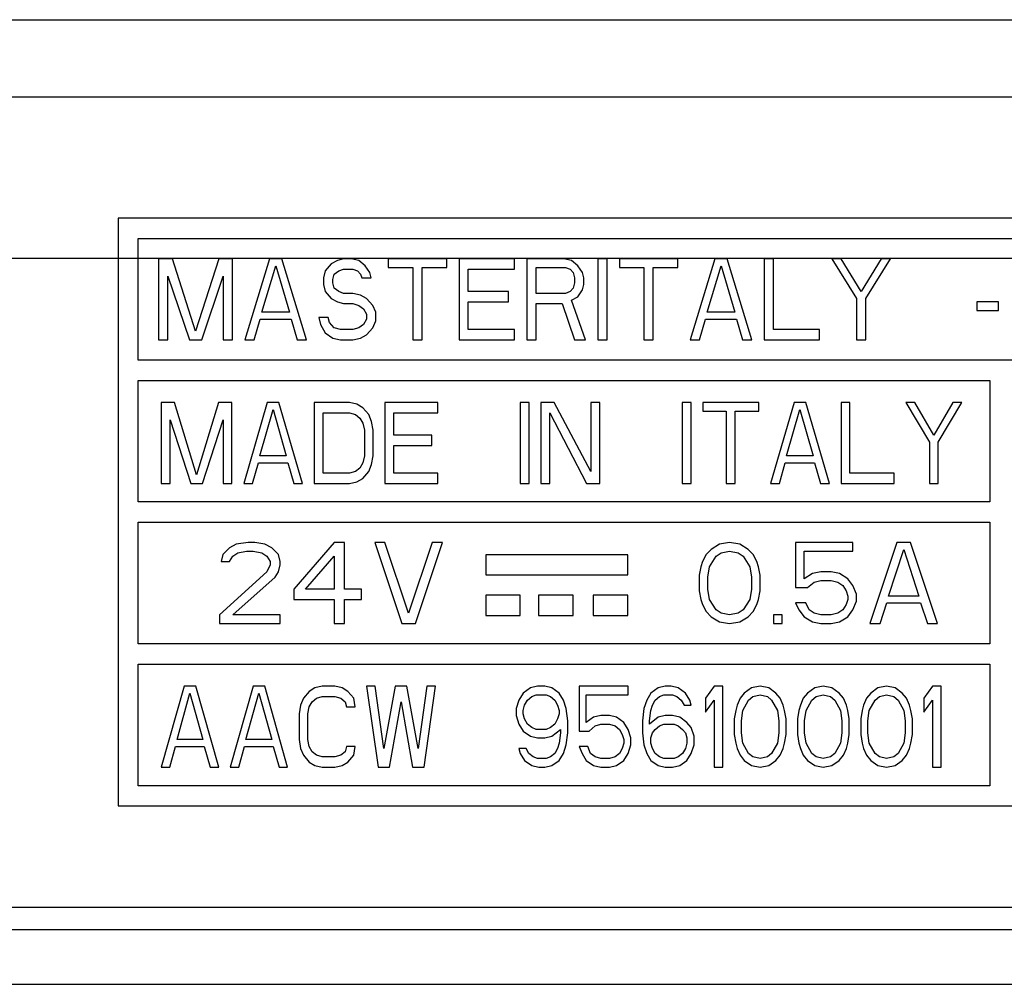
# Paper-space layout 'A3_1123.2P_TH1_1123.16' of a CAD drawing. Units: millimetres. Extents: x 421 to 851, y -219 to 88.
# Drawn here: x 748 to 760, y -83 to -71 of the extents above; entities that cross this region are included whole.
import ezdxf

# ---------------------------------------------------------------- set-up
doc = ezdxf.new("R2010")
doc.units = ezdxf.units.MM
doc.layers.add('COMPONENTI_DI_ASSIEME', color=7, linetype='Continuous')

# ---------------------------------------------------------------- blocks, each defined once
blk = doc.blocks.new('A$C014f20f1')
at = {"layer": 'COMPONENTI_DI_ASSIEME', "color": 7, "linetype": 'Continuous'}
for p, q in [((15.869, 11.9), (233.994, 11.9)), ((217.477, 9.45), (179.602, 9.45)), ((179.602, 9.45), (179.602, 2.2)), ((179.852, 9.2), (217.227, 9.2)), ((179.852, 7.7), (179.852, 9.2)), ((180.273, 8.95), (180.102, 8.95)), ((180.102, 8.95), (180.102, 7.95)), ((180.558, 8.056), (180.273, 8.95)), ((180.843, 8.95), (180.558, 8.056)), ((181.014, 8.95), (180.843, 8.95)), ((181.014, 7.95), (181.014, 8.95)), ((181.47, 8.95), (181.166, 7.95)), ((181.375, 8.29), (181.546, 8.865)), ((181.622, 8.95), (181.47, 8.95)), ((181.546, 8.865), (181.717, 8.29)), ((181.926, 7.95), (181.622, 8.95)), ((182.23, 8.886), (182.154, 8.801)), ((182.306, 8.929), (182.23, 8.886)), ((182.382, 8.95), (182.306, 8.929)), ((182.477, 8.95), (182.382, 8.95)), ((182.572, 8.929), (182.477, 8.95)), ((182.648, 8.865), (182.572, 8.929)), ((182.705, 8.78), (182.648, 8.865)), ((183.655, 8.95), (182.933, 8.95)), ((182.933, 8.95), (182.933, 8.844)), ((183.655, 8.844), (183.655, 8.95)), ((184.491, 8.95), (183.807, 8.95)), ((183.807, 8.95), (183.807, 7.95)), ((184.491, 8.822), (184.491, 8.95)), ((185.099, 8.95), (184.643, 8.95)), ((184.643, 8.95), (184.643, 7.95)), ((185.194, 8.929), (185.099, 8.95)), ((185.27, 8.865), (185.194, 8.929)), ((185.327, 8.78), (185.27, 8.865)), ((185.631, 8.95), (185.517, 8.95)), ((185.517, 8.95), (185.517, 7.95)), ((185.631, 7.95), (185.631, 8.95)), ((186.505, 8.95), (185.783, 8.95)), ((185.783, 8.95), (185.783, 8.844)), ((186.505, 8.844), (186.505, 8.95)), ((186.961, 8.95), (186.657, 7.95)), ((186.866, 8.29), (187.037, 8.865)), ((187.113, 8.95), (186.961, 8.95)), ((187.037, 8.865), (187.208, 8.29)), ((187.417, 7.95), (187.113, 8.95)), ((187.683, 8.95), (187.569, 8.95)), ((187.569, 8.95), (187.569, 7.95)), ((187.683, 8.078), (187.683, 8.95)), ((188.519, 8.95), (188.405, 8.95)), ((188.405, 8.95), (188.709, 8.461)), ((188.766, 8.546), (188.519, 8.95)), ((189.013, 8.95), (188.766, 8.546)), ((188.823, 8.461), (189.127, 8.95)), ((189.127, 8.95), (189.013, 8.95)), ((182.154, 8.801), (182.135, 8.716)), ((182.249, 8.695), (182.268, 8.759)), ((182.268, 8.759), (182.325, 8.801)), ((182.325, 8.801), (182.382, 8.822)), ((182.382, 8.822), (182.496, 8.822)), ((182.496, 8.822), (182.553, 8.801)), ((182.553, 8.801), (182.591, 8.759)), ((182.591, 8.759), (182.61, 8.716)), ((182.724, 8.716), (182.705, 8.78)), ((182.933, 8.844), (183.237, 8.844)), ((183.237, 8.844), (183.237, 7.95)), ((183.351, 8.844), (183.655, 8.844)), ((183.351, 7.95), (183.351, 8.844)), ((183.921, 8.822), (184.491, 8.822)), ((183.921, 8.546), (183.921, 8.822)), ((184.757, 8.844), (185.118, 8.844)), ((184.757, 8.524), (184.757, 8.844)), ((185.118, 8.844), (185.175, 8.822)), ((185.175, 8.822), (185.213, 8.78)), ((185.213, 8.78), (185.232, 8.716)), ((185.346, 8.716), (185.327, 8.78)), ((185.783, 8.844), (186.087, 8.844)), ((186.087, 8.844), (186.087, 7.95)), ((186.201, 8.844), (186.505, 8.844)), ((186.201, 7.95), (186.201, 8.844)), ((180.216, 7.95), (180.216, 8.737)), ((180.216, 8.737), (180.482, 7.95)), ((180.634, 7.95), (180.9, 8.737)), ((180.9, 8.737), (180.9, 7.95)), ((182.135, 8.716), (182.135, 8.631)), ((182.135, 8.631), (182.154, 8.546)), ((182.249, 8.652), (182.249, 8.695)), ((182.268, 8.588), (182.249, 8.652)), ((182.61, 8.716), (182.724, 8.716)), ((185.232, 8.652), (185.213, 8.588)), ((185.232, 8.716), (185.232, 8.652)), ((185.327, 8.567), (185.346, 8.631)), ((185.346, 8.631), (185.346, 8.716)), ((182.154, 8.546), (182.23, 8.461)), ((182.325, 8.546), (182.268, 8.588)), ((182.382, 8.524), (182.325, 8.546)), ((182.496, 8.524), (182.382, 8.524)), ((182.591, 8.503), (182.496, 8.524)), ((182.667, 8.461), (182.591, 8.503)), ((184.415, 8.546), (183.921, 8.546)), ((184.415, 8.418), (184.415, 8.546)), ((185.118, 8.524), (184.757, 8.524)), ((185.175, 8.546), (185.118, 8.524)), ((185.213, 8.588), (185.175, 8.546)), ((185.27, 8.482), (185.327, 8.567)), ((182.23, 8.461), (182.306, 8.418)), ((182.306, 8.418), (182.382, 8.397)), ((182.382, 8.397), (182.496, 8.397)), ((182.496, 8.397), (182.572, 8.376)), ((182.743, 8.376), (182.667, 8.461)), ((183.921, 8.418), (184.415, 8.418)), ((183.921, 8.078), (183.921, 8.418)), ((184.757, 8.397), (185.08, 8.397)), ((184.757, 7.95), (184.757, 8.397)), ((185.08, 8.397), (185.232, 7.95)), ((185.194, 8.439), (185.27, 8.482)), ((185.365, 7.95), (185.194, 8.439)), ((188.709, 8.461), (188.709, 7.95)), ((188.823, 7.95), (188.823, 8.461)), ((190.457, 8.418), (190.191, 8.418)), ((190.191, 8.418), (190.191, 8.312)), ((190.457, 8.312), (190.457, 8.418)), ((181.717, 8.29), (181.375, 8.29)), ((182.572, 8.376), (182.629, 8.333)), ((182.629, 8.333), (182.667, 8.269)), ((182.667, 8.269), (182.667, 8.205)), ((182.781, 8.29), (182.743, 8.376)), ((182.781, 8.184), (182.781, 8.29)), ((187.208, 8.29), (186.866, 8.29)), ((190.191, 8.312), (190.457, 8.312)), ((181.28, 7.95), (181.356, 8.205)), ((181.356, 8.205), (181.736, 8.205)), ((181.736, 8.205), (181.812, 7.95)), ((182.192, 8.227), (182.078, 8.227)), ((182.078, 8.227), (182.097, 8.141)), ((182.097, 8.141), (182.154, 8.035)), ((182.211, 8.163), (182.192, 8.227)), ((182.268, 8.099), (182.211, 8.163)), ((182.629, 8.141), (182.572, 8.099)), ((182.667, 8.205), (182.629, 8.141)), ((182.743, 8.099), (182.781, 8.184)), ((186.771, 7.95), (186.847, 8.205)), ((186.847, 8.205), (187.227, 8.205)), ((187.227, 8.205), (187.303, 7.95)), ((182.154, 8.035), (182.249, 7.971)), ((182.344, 8.078), (182.268, 8.099)), ((182.496, 8.078), (182.344, 8.078)), ((182.572, 8.099), (182.496, 8.078)), ((182.591, 7.971), (182.667, 8.014)), ((182.667, 8.014), (182.743, 8.099)), ((184.491, 8.078), (183.921, 8.078)), ((184.491, 7.95), (184.491, 8.078)), ((188.253, 8.078), (187.683, 8.078)), ((188.253, 7.95), (188.253, 8.078)), ((180.102, 7.95), (180.216, 7.95)), ((180.482, 7.95), (180.634, 7.95)), ((180.9, 7.95), (181.014, 7.95)), ((181.166, 7.95), (181.28, 7.95)), ((181.812, 7.95), (181.926, 7.95)), ((182.249, 7.971), (182.344, 7.95)), ((182.344, 7.95), (182.496, 7.95)), ((182.496, 7.95), (182.591, 7.971)), ((183.237, 7.95), (183.351, 7.95)), ((183.807, 7.95), (184.491, 7.95)), ((184.643, 7.95), (184.757, 7.95)), ((185.232, 7.95), (185.365, 7.95)), ((185.517, 7.95), (185.631, 7.95)), ((186.087, 7.95), (186.201, 7.95)), ((186.657, 7.95), (186.771, 7.95)), ((187.303, 7.95), (187.417, 7.95)), ((187.569, 7.95), (188.253, 7.95)), ((188.709, 7.95), (188.823, 7.95)), ((217.227, 7.7), (179.852, 7.7)), ((179.852, 7.45), (190.352, 7.45)), ((179.852, 5.95), (179.852, 7.45)), ((190.352, 7.45), (190.352, 5.95)), ((180.298, 7.177), (180.135, 7.177)), ((180.135, 7.177), (180.135, 6.177)), ((180.57, 6.284), (180.298, 7.177)), ((180.842, 7.177), (180.57, 6.284)), ((181.006, 7.177), (180.842, 7.177)), ((181.006, 6.177), (181.006, 7.177)), ((181.441, 7.177), (181.151, 6.177)), ((181.586, 7.177), (181.441, 7.177)), ((181.877, 6.177), (181.586, 7.177)), ((182.457, 7.177), (182.022, 7.177)), ((182.022, 7.177), (182.022, 6.177)), ((182.548, 7.156), (182.457, 7.177)), ((183.546, 7.177), (182.893, 7.177)), ((182.893, 7.177), (182.893, 6.177)), ((183.546, 7.05), (183.546, 7.177)), ((184.671, 7.177), (184.562, 7.177)), ((184.562, 7.177), (184.562, 6.177)), ((184.671, 6.177), (184.671, 7.177)), ((184.979, 7.177), (184.816, 7.177)), ((184.816, 7.177), (184.816, 6.177)), ((185.433, 6.326), (184.979, 7.177)), ((185.542, 7.177), (185.433, 7.177)), ((185.433, 7.177), (185.433, 6.326)), ((185.542, 6.177), (185.542, 7.177)), ((186.667, 7.177), (186.558, 7.177)), ((186.558, 7.177), (186.558, 6.177)), ((186.667, 6.177), (186.667, 7.177)), ((187.502, 7.177), (186.812, 7.177)), ((186.812, 7.177), (186.812, 7.071)), ((187.502, 7.071), (187.502, 7.177)), ((187.937, 7.177), (187.647, 6.177)), ((188.082, 7.177), (187.937, 7.177)), ((188.373, 6.177), (188.082, 7.177)), ((188.627, 7.177), (188.518, 7.177)), ((188.518, 7.177), (188.518, 6.177)), ((188.627, 6.305), (188.627, 7.177)), ((189.425, 7.177), (189.316, 7.177)), ((189.316, 7.177), (189.606, 6.688)), ((189.661, 6.773), (189.425, 7.177)), ((189.897, 7.177), (189.661, 6.773)), ((189.715, 6.688), (190.006, 7.177)), ((190.006, 7.177), (189.897, 7.177)), ((181.35, 6.518), (181.514, 7.092)), ((181.514, 7.092), (181.677, 6.518)), ((182.131, 7.05), (182.457, 7.05)), ((182.131, 6.305), (182.131, 7.05)), ((182.457, 7.05), (182.53, 7.028)), ((182.621, 7.113), (182.548, 7.156)), ((182.693, 7.028), (182.621, 7.113)), ((183.002, 7.05), (183.546, 7.05)), ((183.002, 6.773), (183.002, 7.05)), ((184.925, 7.05), (185.379, 6.177)), ((184.925, 6.177), (184.925, 7.05)), ((186.812, 7.071), (187.102, 7.071)), ((187.102, 7.071), (187.102, 6.177)), ((187.211, 7.071), (187.502, 7.071)), ((187.211, 6.177), (187.211, 7.071)), ((187.846, 6.518), (188.01, 7.092)), ((188.01, 7.092), (188.173, 6.518)), ((180.244, 6.177), (180.244, 6.965)), ((180.244, 6.965), (180.498, 6.177)), ((180.643, 6.177), (180.897, 6.965)), ((180.897, 6.965), (180.897, 6.177)), ((182.53, 7.028), (182.584, 6.986)), ((182.584, 6.986), (182.621, 6.922)), ((182.621, 6.922), (182.639, 6.837)), ((182.729, 6.943), (182.693, 7.028)), ((182.748, 6.837), (182.729, 6.943)), ((182.639, 6.837), (182.639, 6.518)), ((182.748, 6.518), (182.748, 6.837)), ((183.473, 6.773), (183.002, 6.773)), ((183.473, 6.645), (183.473, 6.773)), ((189.606, 6.688), (189.606, 6.177)), ((189.715, 6.177), (189.715, 6.688)), ((183.002, 6.645), (183.473, 6.645)), ((183.002, 6.305), (183.002, 6.645)), ((181.677, 6.518), (181.35, 6.518)), ((182.639, 6.518), (182.621, 6.433)), ((182.729, 6.411), (182.748, 6.518)), ((188.173, 6.518), (187.846, 6.518)), ((181.26, 6.177), (181.332, 6.433)), ((181.332, 6.433), (181.695, 6.433)), ((181.695, 6.433), (181.768, 6.177)), ((182.53, 6.326), (182.457, 6.305)), ((182.584, 6.369), (182.53, 6.326)), ((182.621, 6.433), (182.584, 6.369)), ((182.621, 6.241), (182.693, 6.326)), ((182.693, 6.326), (182.729, 6.411)), ((187.756, 6.177), (187.828, 6.433)), ((187.828, 6.433), (188.191, 6.433)), ((188.191, 6.433), (188.264, 6.177)), ((182.457, 6.305), (182.131, 6.305)), ((182.457, 6.177), (182.548, 6.199)), ((182.548, 6.199), (182.621, 6.241)), ((183.546, 6.305), (183.002, 6.305)), ((183.546, 6.177), (183.546, 6.305)), ((189.171, 6.305), (188.627, 6.305)), ((189.171, 6.177), (189.171, 6.305)), ((180.135, 6.177), (180.244, 6.177)), ((180.498, 6.177), (180.643, 6.177)), ((180.897, 6.177), (181.006, 6.177)), ((181.151, 6.177), (181.26, 6.177)), ((181.768, 6.177), (181.877, 6.177)), ((182.022, 6.177), (182.457, 6.177)), ((182.893, 6.177), (183.546, 6.177)), ((184.562, 6.177), (184.671, 6.177)), ((184.816, 6.177), (184.925, 6.177)), ((185.379, 6.177), (185.542, 6.177)), ((186.558, 6.177), (186.667, 6.177)), ((187.102, 6.177), (187.211, 6.177)), ((187.647, 6.177), (187.756, 6.177)), ((188.264, 6.177), (188.373, 6.177)), ((188.518, 6.177), (189.171, 6.177)), ((189.606, 6.177), (189.715, 6.177)), ((190.352, 5.95), (179.852, 5.95)), ((179.852, 5.7), (190.352, 5.7)), ((179.852, 4.2), (179.852, 5.7)), ((190.352, 5.7), (190.352, 4.2)), ((180.977, 5.386), (180.893, 5.301)), ((181.06, 5.429), (180.977, 5.386)), ((181.206, 5.45), (181.06, 5.429)), ((181.081, 5.322), (181.185, 5.344)), ((181.185, 5.344), (181.268, 5.344)), ((181.289, 5.45), (181.206, 5.45)), ((181.268, 5.344), (181.373, 5.322)), ((181.414, 5.429), (181.289, 5.45)), ((181.498, 5.386), (181.414, 5.429)), ((181.581, 5.301), (181.498, 5.386)), ((182.268, 5.45), (181.768, 4.876)), ((182.393, 5.45), (182.268, 5.45)), ((182.393, 4.876), (182.393, 5.45)), ((182.893, 5.45), (182.768, 5.45)), ((182.768, 5.45), (183.102, 4.45)), ((183.185, 4.578), (182.893, 5.45)), ((183.477, 5.45), (183.185, 4.578)), ((183.268, 4.45), (183.602, 5.45)), ((183.602, 5.45), (183.477, 5.45)), ((186.914, 5.365), (186.852, 5.301)), ((187.018, 5.429), (186.914, 5.365)), ((187.143, 5.45), (187.018, 5.429)), ((187.039, 5.322), (187.143, 5.344)), ((187.268, 5.429), (187.143, 5.45)), ((187.143, 5.344), (187.248, 5.322)), ((187.373, 5.365), (187.268, 5.429)), ((187.435, 5.301), (187.373, 5.365)), ((188.664, 5.45), (187.956, 5.45)), ((187.956, 5.45), (187.956, 4.897)), ((188.06, 5.344), (188.664, 5.344)), ((188.06, 5.003), (188.06, 5.344)), ((188.664, 5.344), (188.664, 5.45)), ((189.206, 5.45), (188.873, 4.45)), ((189.102, 4.79), (189.289, 5.365)), ((189.373, 5.45), (189.206, 5.45)), ((189.289, 5.365), (189.477, 4.79)), ((189.706, 4.45), (189.373, 5.45)), ((180.893, 5.301), (180.873, 5.216)), ((180.977, 5.216), (181.018, 5.28)), ((181.018, 5.28), (181.081, 5.322)), ((181.373, 5.322), (181.435, 5.28)), ((181.435, 5.28), (181.477, 5.216)), ((181.602, 5.216), (181.581, 5.301)), ((181.914, 4.876), (182.268, 5.28)), ((182.268, 5.28), (182.268, 4.876)), ((185.887, 5.3), (184.137, 5.3)), ((184.137, 5.3), (184.137, 5.05)), ((185.887, 5.05), (185.887, 5.3)), ((186.852, 5.301), (186.81, 5.216)), ((186.893, 5.152), (186.977, 5.28)), ((186.977, 5.28), (187.039, 5.322)), ((187.248, 5.322), (187.31, 5.28)), ((187.31, 5.28), (187.393, 5.152)), ((187.477, 5.216), (187.435, 5.301)), ((180.873, 5.216), (180.977, 5.216)), ((181.477, 5.173), (181.435, 5.088)), ((181.477, 5.216), (181.477, 5.173)), ((181.581, 5.088), (181.602, 5.173)), ((181.602, 5.173), (181.602, 5.216)), ((186.789, 5.152), (186.768, 5.046)), ((186.81, 5.216), (186.789, 5.152)), ((186.873, 5.024), (186.893, 5.152)), ((187.393, 5.152), (187.414, 5.024)), ((187.498, 5.152), (187.477, 5.216)), ((187.518, 5.046), (187.498, 5.152)), ((181.435, 5.088), (180.852, 4.556)), ((181.018, 4.556), (181.539, 5.024)), ((181.539, 5.024), (181.581, 5.088)), ((184.137, 5.05), (185.887, 5.05)), ((186.768, 5.046), (186.768, 4.854)), ((186.873, 4.876), (186.873, 5.024)), ((187.414, 5.024), (187.414, 4.876)), ((187.518, 4.854), (187.518, 5.046)), ((188.164, 5.067), (188.06, 5.003)), ((188.268, 5.088), (188.164, 5.067)), ((188.185, 4.961), (188.268, 4.982)), ((188.393, 5.088), (188.268, 5.088)), ((188.268, 4.982), (188.393, 4.982)), ((188.498, 5.067), (188.393, 5.088)), ((188.393, 4.982), (188.477, 4.961)), ((188.602, 5.003), (188.498, 5.067)), ((188.664, 4.918), (188.602, 5.003)), ((181.768, 4.876), (181.768, 4.748)), ((182.268, 4.876), (181.914, 4.876)), ((182.602, 4.876), (182.393, 4.876)), ((182.602, 4.748), (182.602, 4.876)), ((186.893, 4.748), (186.873, 4.876)), ((187.414, 4.876), (187.393, 4.748)), ((187.956, 4.897), (188.102, 4.897)), ((188.102, 4.897), (188.185, 4.961)), ((188.477, 4.961), (188.539, 4.918)), ((188.539, 4.918), (188.581, 4.854)), ((188.706, 4.812), (188.664, 4.918)), ((181.768, 4.748), (182.268, 4.748)), ((182.268, 4.748), (182.268, 4.45)), ((182.393, 4.748), (182.602, 4.748)), ((182.393, 4.45), (182.393, 4.748)), ((184.562, 4.8), (184.137, 4.8)), ((184.137, 4.8), (184.137, 4.55)), ((184.562, 4.55), (184.562, 4.8)), ((185.212, 4.8), (184.787, 4.8)), ((184.787, 4.8), (184.787, 4.55)), ((185.212, 4.55), (185.212, 4.8)), ((185.887, 4.8), (185.462, 4.8)), ((185.462, 4.8), (185.462, 4.55)), ((185.887, 4.55), (185.887, 4.8)), ((186.768, 4.854), (186.789, 4.748)), ((186.789, 4.748), (186.81, 4.684)), ((186.977, 4.62), (186.893, 4.748)), ((187.393, 4.748), (187.31, 4.62)), ((187.477, 4.684), (187.498, 4.748)), ((187.498, 4.748), (187.518, 4.854)), ((188.581, 4.854), (188.602, 4.79)), ((188.602, 4.748), (188.581, 4.684)), ((188.602, 4.79), (188.602, 4.748)), ((188.706, 4.727), (188.706, 4.812)), ((189.477, 4.79), (189.102, 4.79)), ((186.81, 4.684), (186.852, 4.599)), ((187.039, 4.578), (186.977, 4.62)), ((187.31, 4.62), (187.248, 4.578)), ((187.435, 4.599), (187.477, 4.684)), ((188.081, 4.705), (187.956, 4.705)), ((187.956, 4.705), (187.998, 4.62)), ((187.998, 4.62), (188.06, 4.535)), ((188.123, 4.62), (188.081, 4.705)), ((188.185, 4.578), (188.123, 4.62)), ((188.539, 4.62), (188.477, 4.578)), ((188.581, 4.684), (188.539, 4.62)), ((188.602, 4.535), (188.664, 4.62)), ((188.664, 4.62), (188.706, 4.727)), ((188.998, 4.45), (189.081, 4.705)), ((189.081, 4.705), (189.498, 4.705)), ((189.498, 4.705), (189.581, 4.45)), ((180.852, 4.556), (180.852, 4.45)), ((181.602, 4.556), (181.018, 4.556)), ((181.602, 4.45), (181.602, 4.556)), ((184.137, 4.55), (184.562, 4.55)), ((184.787, 4.55), (185.212, 4.55)), ((185.462, 4.55), (185.887, 4.55)), ((186.852, 4.599), (186.914, 4.535)), ((186.914, 4.535), (187.018, 4.471)), ((187.143, 4.556), (187.039, 4.578)), ((187.248, 4.578), (187.143, 4.556)), ((187.268, 4.471), (187.373, 4.535)), ((187.373, 4.535), (187.435, 4.599)), ((187.789, 4.556), (187.685, 4.556)), ((187.685, 4.556), (187.685, 4.45)), ((187.789, 4.45), (187.789, 4.556)), ((188.06, 4.535), (188.164, 4.471)), ((188.268, 4.556), (188.185, 4.578)), ((188.393, 4.556), (188.268, 4.556)), ((188.477, 4.578), (188.393, 4.556)), ((188.498, 4.471), (188.602, 4.535)), ((180.852, 4.45), (181.602, 4.45)), ((182.268, 4.45), (182.393, 4.45)), ((183.102, 4.45), (183.268, 4.45)), ((187.018, 4.471), (187.143, 4.45)), ((187.143, 4.45), (187.268, 4.471)), ((187.685, 4.45), (187.789, 4.45)), ((188.164, 4.471), (188.268, 4.45)), ((188.268, 4.45), (188.393, 4.45)), ((188.393, 4.45), (188.498, 4.471)), ((188.873, 4.45), (188.998, 4.45)), ((189.581, 4.45), (189.706, 4.45)), ((190.352, 4.2), (179.852, 4.2)), ((179.852, 3.95), (190.352, 3.95)), ((179.852, 2.45), (179.852, 3.95)), ((190.352, 3.95), (190.352, 2.45)), ((180.418, 3.677), (180.135, 2.677)), ((180.56, 3.677), (180.418, 3.677)), ((180.843, 2.677), (180.56, 3.677)), ((181.268, 3.677), (180.985, 2.677)), ((181.41, 3.677), (181.268, 3.677)), ((181.693, 2.677), (181.41, 3.677)), ((182.029, 3.656), (181.959, 3.613)), ((182.118, 3.677), (182.029, 3.656)), ((182.277, 3.677), (182.118, 3.677)), ((182.366, 3.656), (182.277, 3.677)), ((182.437, 3.613), (182.366, 3.656)), ((182.773, 3.677), (182.667, 3.677)), ((182.667, 3.677), (182.809, 2.677)), ((182.879, 2.911), (182.773, 3.677)), ((183.021, 3.677), (182.879, 2.911)), ((183.163, 3.677), (183.021, 3.677)), ((183.304, 2.911), (183.163, 3.677)), ((183.411, 3.677), (183.304, 2.911)), ((183.375, 2.677), (183.517, 3.677)), ((183.517, 3.677), (183.411, 3.677)), ((184.686, 3.656), (184.597, 3.592)), ((184.774, 3.677), (184.686, 3.656)), ((184.863, 3.677), (184.774, 3.677)), ((184.951, 3.656), (184.863, 3.677)), ((185.04, 3.592), (184.951, 3.656)), ((185.89, 3.677), (185.288, 3.677)), ((185.288, 3.677), (185.288, 3.124)), ((185.89, 3.571), (185.89, 3.677)), ((186.262, 3.656), (186.173, 3.592)), ((186.35, 3.677), (186.262, 3.656)), ((186.421, 3.677), (186.35, 3.677)), ((186.51, 3.656), (186.421, 3.677)), ((186.598, 3.592), (186.51, 3.656)), ((186.952, 3.677), (186.846, 3.528)), ((187.059, 3.677), (186.952, 3.677)), ((187.059, 2.677), (187.059, 3.677)), ((187.413, 3.656), (187.324, 3.592)), ((187.519, 3.677), (187.413, 3.656)), ((187.625, 3.656), (187.519, 3.677)), ((187.714, 3.592), (187.625, 3.656)), ((188.192, 3.656), (188.103, 3.592)), ((188.298, 3.677), (188.192, 3.656)), ((188.404, 3.656), (188.298, 3.677)), ((188.493, 3.592), (188.404, 3.656)), ((188.971, 3.656), (188.883, 3.592)), ((189.077, 3.677), (188.971, 3.656)), ((189.184, 3.656), (189.077, 3.677)), ((189.272, 3.592), (189.184, 3.656)), ((189.644, 3.677), (189.538, 3.528)), ((189.75, 3.677), (189.644, 3.677)), ((189.75, 2.677), (189.75, 3.677)), ((180.329, 3.018), (180.489, 3.592)), ((180.489, 3.592), (180.648, 3.018)), ((181.179, 3.018), (181.339, 3.592)), ((181.339, 3.592), (181.498, 3.018)), ((181.888, 3.528), (181.852, 3.443)), ((181.959, 3.613), (181.888, 3.528)), ((181.994, 3.486), (182.047, 3.528)), ((182.047, 3.528), (182.118, 3.55)), ((182.118, 3.55), (182.277, 3.55)), ((182.277, 3.55), (182.348, 3.528)), ((182.348, 3.528), (182.401, 3.486)), ((182.508, 3.528), (182.437, 3.613)), ((182.525, 3.422), (182.508, 3.528)), ((184.597, 3.592), (184.544, 3.507)), ((184.65, 3.507), (184.703, 3.55)), ((184.703, 3.55), (184.757, 3.571)), ((184.757, 3.571), (184.881, 3.571)), ((184.881, 3.571), (184.934, 3.55)), ((184.934, 3.55), (184.987, 3.507)), ((185.093, 3.507), (185.04, 3.592)), ((185.376, 3.571), (185.89, 3.571)), ((185.376, 3.231), (185.376, 3.571)), ((186.173, 3.592), (186.12, 3.507)), ((186.226, 3.507), (186.279, 3.55)), ((186.279, 3.55), (186.333, 3.571)), ((186.333, 3.571), (186.439, 3.571)), ((186.439, 3.571), (186.492, 3.55)), ((186.492, 3.55), (186.545, 3.507)), ((186.651, 3.507), (186.598, 3.592)), ((186.846, 3.528), (186.846, 3.358)), ((187.271, 3.528), (187.236, 3.443)), ((187.324, 3.592), (187.271, 3.528)), ((187.377, 3.507), (187.431, 3.55)), ((187.431, 3.55), (187.519, 3.571)), ((187.519, 3.571), (187.608, 3.55)), ((187.608, 3.55), (187.661, 3.507)), ((187.767, 3.528), (187.714, 3.592)), ((187.802, 3.443), (187.767, 3.528)), ((188.05, 3.528), (188.015, 3.443)), ((188.103, 3.592), (188.05, 3.528)), ((188.157, 3.507), (188.21, 3.55)), ((188.21, 3.55), (188.298, 3.571)), ((188.298, 3.571), (188.387, 3.55)), ((188.387, 3.55), (188.44, 3.507)), ((188.546, 3.528), (188.493, 3.592)), ((188.582, 3.443), (188.546, 3.528)), ((188.829, 3.528), (188.794, 3.443)), ((188.883, 3.592), (188.829, 3.528)), ((188.936, 3.507), (188.989, 3.55)), ((188.989, 3.55), (189.077, 3.571)), ((189.077, 3.571), (189.166, 3.55)), ((189.166, 3.55), (189.219, 3.507)), ((189.325, 3.528), (189.272, 3.592)), ((189.361, 3.443), (189.325, 3.528)), ((189.538, 3.528), (189.538, 3.358)), ((181.852, 3.443), (181.835, 3.337)), ((181.941, 3.337), (181.959, 3.422)), ((181.959, 3.422), (181.994, 3.486)), ((182.401, 3.486), (182.419, 3.422)), ((182.419, 3.422), (182.525, 3.422)), ((182.95, 2.677), (183.092, 3.486)), ((183.092, 3.486), (183.234, 2.677)), ((184.544, 3.507), (184.509, 3.401)), ((184.509, 3.401), (184.509, 3.316)), ((184.597, 3.379), (184.615, 3.443)), ((184.615, 3.443), (184.65, 3.507)), ((184.987, 3.507), (185.022, 3.443)), ((185.022, 3.443), (185.04, 3.379)), ((185.128, 3.401), (185.093, 3.507)), ((185.146, 3.252), (185.128, 3.401)), ((186.085, 3.401), (186.067, 3.252)), ((186.12, 3.507), (186.085, 3.401)), ((186.173, 3.379), (186.191, 3.443)), ((186.191, 3.443), (186.226, 3.507)), ((186.545, 3.507), (186.581, 3.443)), ((186.581, 3.443), (186.669, 3.443)), ((186.669, 3.443), (186.651, 3.507)), ((186.846, 3.358), (186.952, 3.507)), ((186.952, 3.507), (186.952, 2.677)), ((187.236, 3.443), (187.218, 3.379)), ((187.307, 3.379), (187.377, 3.507)), ((187.661, 3.507), (187.732, 3.379)), ((187.82, 3.379), (187.802, 3.443)), ((188.015, 3.443), (187.997, 3.379)), ((188.086, 3.379), (188.157, 3.507)), ((188.44, 3.507), (188.511, 3.379)), ((188.599, 3.379), (188.582, 3.443)), ((188.794, 3.443), (188.776, 3.379)), ((188.865, 3.379), (188.936, 3.507)), ((189.219, 3.507), (189.29, 3.379)), ((189.378, 3.379), (189.361, 3.443)), ((189.538, 3.358), (189.644, 3.507)), ((189.644, 3.507), (189.644, 2.677)), ((181.835, 3.337), (181.835, 3.018)), ((181.941, 3.018), (181.941, 3.337)), ((184.509, 3.316), (184.544, 3.209)), ((184.597, 3.337), (184.597, 3.379)), ((184.615, 3.273), (184.597, 3.337)), ((185.04, 3.337), (185.022, 3.273)), ((185.04, 3.379), (185.04, 3.337)), ((185.465, 3.294), (185.376, 3.231)), ((185.553, 3.316), (185.465, 3.294)), ((185.66, 3.316), (185.553, 3.316)), ((185.748, 3.294), (185.66, 3.316)), ((185.837, 3.231), (185.748, 3.294)), ((186.156, 3.252), (186.173, 3.379)), ((186.262, 3.294), (186.156, 3.209)), ((186.35, 3.316), (186.262, 3.294)), ((186.439, 3.316), (186.35, 3.316)), ((186.527, 3.294), (186.439, 3.316)), ((186.616, 3.231), (186.527, 3.294)), ((187.218, 3.379), (187.2, 3.273)), ((187.289, 3.252), (187.307, 3.379)), ((187.732, 3.379), (187.749, 3.252)), ((187.838, 3.273), (187.82, 3.379)), ((187.997, 3.379), (187.979, 3.273)), ((188.068, 3.252), (188.086, 3.379)), ((188.511, 3.379), (188.528, 3.252)), ((188.617, 3.273), (188.599, 3.379)), ((188.776, 3.379), (188.759, 3.273)), ((188.847, 3.252), (188.865, 3.379)), ((189.29, 3.379), (189.308, 3.252)), ((189.396, 3.273), (189.378, 3.379)), ((184.544, 3.209), (184.597, 3.124)), ((184.65, 3.209), (184.615, 3.273)), ((184.703, 3.167), (184.65, 3.209)), ((184.757, 3.145), (184.703, 3.167)), ((184.934, 3.167), (184.881, 3.145)), ((184.987, 3.209), (184.934, 3.167)), ((185.022, 3.273), (184.987, 3.209)), ((185.146, 3.103), (185.146, 3.252)), ((185.412, 3.124), (185.483, 3.188)), ((185.483, 3.188), (185.553, 3.209)), ((185.553, 3.209), (185.66, 3.209)), ((185.66, 3.209), (185.731, 3.188)), ((185.731, 3.188), (185.784, 3.145)), ((185.89, 3.145), (185.837, 3.231)), ((186.067, 3.252), (186.067, 3.103)), ((186.156, 3.209), (186.156, 3.252)), ((186.226, 3.145), (186.279, 3.188)), ((186.279, 3.188), (186.333, 3.209)), ((186.333, 3.209), (186.457, 3.209)), ((186.457, 3.209), (186.51, 3.188)), ((186.51, 3.188), (186.563, 3.145)), ((186.669, 3.167), (186.616, 3.231)), ((186.704, 3.06), (186.669, 3.167)), ((187.2, 3.273), (187.2, 3.082)), ((187.289, 3.103), (187.289, 3.252)), ((187.749, 3.252), (187.749, 3.103)), ((187.838, 3.082), (187.838, 3.273)), ((187.979, 3.273), (187.979, 3.082)), ((188.068, 3.103), (188.068, 3.252)), ((188.528, 3.252), (188.528, 3.103)), ((188.617, 3.082), (188.617, 3.273)), ((188.759, 3.273), (188.759, 3.082)), ((188.847, 3.103), (188.847, 3.252)), ((189.308, 3.252), (189.308, 3.103)), ((189.396, 3.082), (189.396, 3.273)), ((184.597, 3.124), (184.686, 3.06)), ((184.686, 3.06), (184.774, 3.039)), ((184.881, 3.145), (184.757, 3.145)), ((184.774, 3.039), (184.863, 3.039)), ((184.863, 3.039), (184.951, 3.06)), ((184.951, 3.06), (185.058, 3.145)), ((185.058, 3.103), (185.04, 2.975)), ((185.058, 3.145), (185.058, 3.103)), ((185.128, 2.954), (185.146, 3.103)), ((185.288, 3.124), (185.412, 3.124)), ((185.784, 3.145), (185.819, 3.082)), ((185.819, 3.082), (185.837, 3.018)), ((185.925, 3.039), (185.89, 3.145)), ((185.925, 2.954), (185.925, 3.039)), ((186.067, 3.103), (186.085, 2.954)), ((186.173, 3.039), (186.191, 3.103)), ((186.173, 2.975), (186.173, 3.039)), ((186.191, 3.103), (186.226, 3.145)), ((186.563, 3.145), (186.598, 3.103)), ((186.598, 3.103), (186.616, 3.039)), ((186.616, 3.039), (186.616, 2.975)), ((186.704, 2.954), (186.704, 3.06)), ((187.2, 3.082), (187.218, 2.975)), ((187.307, 2.975), (187.289, 3.103)), ((187.749, 3.103), (187.732, 2.975)), ((187.82, 2.975), (187.838, 3.082)), ((187.979, 3.082), (187.997, 2.975)), ((188.086, 2.975), (188.068, 3.103)), ((188.528, 3.103), (188.511, 2.975)), ((188.599, 2.975), (188.617, 3.082)), ((188.759, 3.082), (188.776, 2.975)), ((188.865, 2.975), (188.847, 3.103)), ((189.308, 3.103), (189.29, 2.975)), ((189.378, 2.975), (189.396, 3.082)), ((180.241, 2.677), (180.312, 2.933)), ((180.312, 2.933), (180.666, 2.933)), ((180.648, 3.018), (180.329, 3.018)), ((180.666, 2.933), (180.737, 2.677)), ((181.091, 2.677), (181.162, 2.933)), ((181.162, 2.933), (181.516, 2.933)), ((181.498, 3.018), (181.179, 3.018)), ((181.516, 2.933), (181.587, 2.677)), ((181.835, 3.018), (181.852, 2.911)), ((181.959, 2.933), (181.941, 3.018)), ((181.994, 2.869), (181.959, 2.933)), ((182.419, 2.933), (182.401, 2.869)), ((182.525, 2.933), (182.419, 2.933)), ((182.508, 2.826), (182.525, 2.933)), ((185.04, 2.975), (185.022, 2.911)), ((185.093, 2.848), (185.128, 2.954)), ((185.394, 2.933), (185.288, 2.933)), ((185.288, 2.933), (185.323, 2.848)), ((185.429, 2.848), (185.394, 2.933)), ((185.837, 2.975), (185.819, 2.911)), ((185.837, 3.018), (185.837, 2.975)), ((185.89, 2.848), (185.925, 2.954)), ((186.085, 2.954), (186.12, 2.848)), ((186.191, 2.911), (186.173, 2.975)), ((186.616, 2.975), (186.598, 2.911)), ((186.669, 2.848), (186.704, 2.954)), ((187.218, 2.975), (187.236, 2.911)), ((187.377, 2.848), (187.307, 2.975)), ((187.732, 2.975), (187.661, 2.848)), ((187.802, 2.911), (187.82, 2.975)), ((187.997, 2.975), (188.015, 2.911)), ((188.157, 2.848), (188.086, 2.975)), ((188.511, 2.975), (188.44, 2.848)), ((188.582, 2.911), (188.599, 2.975)), ((188.776, 2.975), (188.794, 2.911)), ((188.936, 2.848), (188.865, 2.975)), ((189.29, 2.975), (189.219, 2.848)), ((189.361, 2.911), (189.378, 2.975)), ((181.852, 2.911), (181.888, 2.826)), ((181.888, 2.826), (181.959, 2.741)), ((182.047, 2.826), (181.994, 2.869)), ((182.118, 2.805), (182.047, 2.826)), ((182.277, 2.805), (182.118, 2.805)), ((182.348, 2.826), (182.277, 2.805)), ((182.401, 2.869), (182.348, 2.826)), ((182.437, 2.741), (182.508, 2.826)), ((184.633, 2.911), (184.544, 2.911)), ((184.544, 2.911), (184.562, 2.848)), ((184.562, 2.848), (184.615, 2.762)), ((184.668, 2.848), (184.633, 2.911)), ((184.721, 2.805), (184.668, 2.848)), ((184.774, 2.784), (184.721, 2.805)), ((184.934, 2.805), (184.881, 2.784)), ((184.987, 2.848), (184.934, 2.805)), ((185.022, 2.911), (184.987, 2.848)), ((185.04, 2.762), (185.093, 2.848)), ((185.323, 2.848), (185.376, 2.762)), ((185.483, 2.805), (185.429, 2.848)), ((185.553, 2.784), (185.483, 2.805)), ((185.731, 2.805), (185.66, 2.784)), ((185.784, 2.848), (185.731, 2.805)), ((185.819, 2.911), (185.784, 2.848)), ((185.837, 2.762), (185.89, 2.848)), ((186.12, 2.848), (186.173, 2.762)), ((186.226, 2.848), (186.191, 2.911)), ((186.279, 2.805), (186.226, 2.848)), ((186.333, 2.784), (186.279, 2.805)), ((186.51, 2.805), (186.457, 2.784)), ((186.563, 2.848), (186.51, 2.805)), ((186.598, 2.911), (186.563, 2.848)), ((186.616, 2.762), (186.669, 2.848)), ((187.236, 2.911), (187.271, 2.826)), ((187.271, 2.826), (187.324, 2.762)), ((187.431, 2.805), (187.377, 2.848)), ((187.519, 2.784), (187.431, 2.805)), ((187.608, 2.805), (187.519, 2.784)), ((187.661, 2.848), (187.608, 2.805)), ((187.714, 2.762), (187.767, 2.826)), ((187.767, 2.826), (187.802, 2.911)), ((188.015, 2.911), (188.05, 2.826)), ((188.05, 2.826), (188.103, 2.762)), ((188.21, 2.805), (188.157, 2.848)), ((188.298, 2.784), (188.21, 2.805)), ((188.387, 2.805), (188.298, 2.784)), ((188.44, 2.848), (188.387, 2.805)), ((188.493, 2.762), (188.546, 2.826)), ((188.546, 2.826), (188.582, 2.911)), ((188.794, 2.911), (188.829, 2.826)), ((188.829, 2.826), (188.883, 2.762)), ((188.989, 2.805), (188.936, 2.848)), ((189.077, 2.784), (188.989, 2.805)), ((189.166, 2.805), (189.077, 2.784)), ((189.219, 2.848), (189.166, 2.805)), ((189.272, 2.762), (189.325, 2.826)), ((189.325, 2.826), (189.361, 2.911)), ((180.135, 2.677), (180.241, 2.677)), ((180.737, 2.677), (180.843, 2.677)), ((180.985, 2.677), (181.091, 2.677)), ((181.587, 2.677), (181.693, 2.677)), ((181.959, 2.741), (182.029, 2.699)), ((182.029, 2.699), (182.118, 2.677)), ((182.118, 2.677), (182.277, 2.677)), ((182.277, 2.677), (182.366, 2.699)), ((182.366, 2.699), (182.437, 2.741)), ((182.809, 2.677), (182.95, 2.677)), ((183.234, 2.677), (183.375, 2.677)), ((184.615, 2.762), (184.703, 2.699)), ((184.703, 2.699), (184.792, 2.677)), ((184.881, 2.784), (184.774, 2.784)), ((184.792, 2.677), (184.863, 2.677)), ((184.863, 2.677), (184.951, 2.699)), ((184.951, 2.699), (185.04, 2.762)), ((185.376, 2.762), (185.465, 2.699)), ((185.465, 2.699), (185.553, 2.677)), ((185.66, 2.784), (185.553, 2.784)), ((185.553, 2.677), (185.66, 2.677)), ((185.66, 2.677), (185.748, 2.699)), ((185.748, 2.699), (185.837, 2.762)), ((186.173, 2.762), (186.262, 2.699)), ((186.262, 2.699), (186.35, 2.677)), ((186.457, 2.784), (186.333, 2.784)), ((186.35, 2.677), (186.439, 2.677)), ((186.439, 2.677), (186.527, 2.699)), ((186.527, 2.699), (186.616, 2.762)), ((186.952, 2.677), (187.059, 2.677)), ((187.324, 2.762), (187.413, 2.699)), ((187.413, 2.699), (187.519, 2.677)), ((187.519, 2.677), (187.625, 2.699)), ((187.625, 2.699), (187.714, 2.762)), ((188.103, 2.762), (188.192, 2.699)), ((188.192, 2.699), (188.298, 2.677)), ((188.298, 2.677), (188.404, 2.699)), ((188.404, 2.699), (188.493, 2.762)), ((188.883, 2.762), (188.971, 2.699)), ((188.971, 2.699), (189.077, 2.677)), ((189.077, 2.677), (189.184, 2.699)), ((189.184, 2.699), (189.272, 2.762)), ((189.644, 2.677), (189.75, 2.677)), ((190.352, 2.45), (179.852, 2.45)), ((179.602, 2.2), (217.477, 2.2)), ((15.869, 0), (233.994, 0))]:
    blk.add_line(p, q, dxfattribs=at)
at = {"layer": 'COMPONENTI_DI_ASSIEME', "color": 8, "linetype": 'Continuous'}
for p, q in [((15.869, 10.95), (233.994, 10.95)), ((15.869, 0.95), (233.994, 0.95))]:
    blk.add_line(p, q, dxfattribs=at)

psp = doc.layouts.new('A3_1123.2P_TH1_1123.16')

# ---------------------------------------------------------------- linework, layer by layer
at = {"color": 7}
for p, q in [((533.594, -73.866), (806.63, -73.866)), ((525.312, -82.147), (814.912, -82.147))]:
    psp.add_line(p, q, dxfattribs=at)

# ---------------------------------------------------------------- block references
at = {"color": 1}
psp.add_blockref('A$C014f20f1', (569.743, -82.822), dxfattribs=at)

doc.saveas('drawing.dxf')
